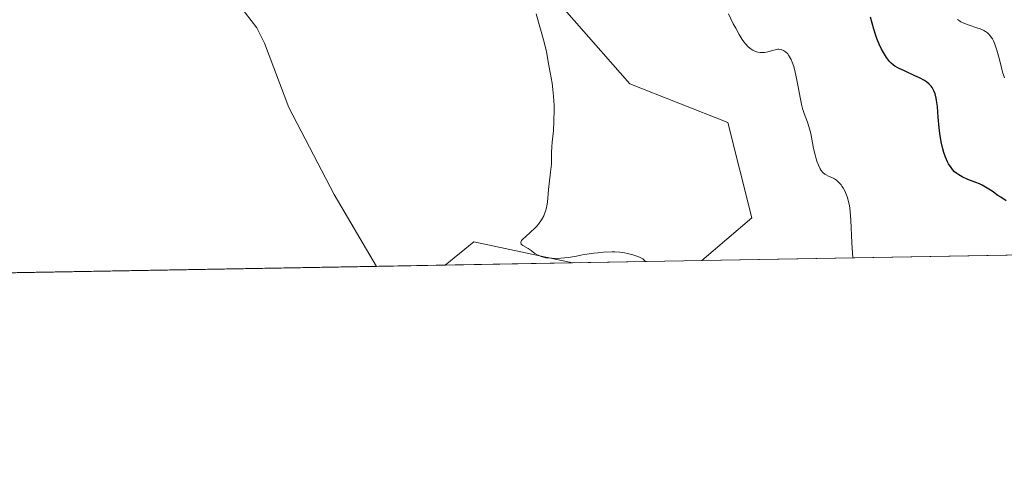
# Model space of a CAD drawing. Units: metres. Extents: x 622181 to 625664, y 4667028 to 4669409.
# Drawn here: x 623705 to 623836, y 4667036 to 4667095 of the extents above; entities that cross this region are included whole.
import ezdxf

# ---------------------------------------------------------------- set-up
doc = ezdxf.new("R2010")
doc.units = ezdxf.units.M
doc.header["$MEASUREMENT"] = 0
for name, color, linetype, lineweight in [('Comarca CxS', 21, 'Continuous', 0), ('Comunidad Autónoma CxS', 142, 'Continuous', 0), ('Corriente natural lineal', 142, 'Continuous', 13), ('Cultivos herbáceos CxS', 92, 'Continuous', 0), ('Curva de nivel maestra', 30, 'Continuous', 30), ('Curva de nivel normal', 30, 'Continuous', 0), ('Espacio natural protegido CxS', 121, 'Continuous', 0), ('Matorral CxS', 135, 'Continuous', 0), ('Municipio CxS', 4, 'Continuous', 0), ('Provincia CxS', 1, 'Continuous', 0)]:
    doc.layers.add(name, color=color, linetype=linetype, lineweight=lineweight)

# ---------------------------------------------------------------- blocks, each defined once
blk = doc.blocks.new('*U5')
at = {"layer": 'Matorral CxS', "color": 135, "linetype": 'Continuous', "lineweight": 0}
blk.add_polyline3d([(623894.9778000005, 4667064.985900001, 347.105899999995), (623796.1884000005, 4667063.249700001, 316.9801000000007), (623802.8295, 4667068.944499999, 317.8190000000032), (623799.6546999998, 4667081.649499999, 318.0127000000066), (623786.5719, 4667086.809900001, 316.0481), (623771.7566999998, 4667103.751499999, 315.4429999999993), (623784.3245000001, 4667111.969500001, 318.4802000000054), (623800.1989000002, 4667132.087300001, 325.420100000003), (623801.2571, 4667154.321900001, 323.0962), (623813.9574999996, 4667174.4397, 319.0157000000036), (623825.5982999997, 4667186.087099999, 321.1935999999987), (623843.5888999999, 4667191.380899999, 327.8234999999986)], dxfattribs=at)
blk.add_3dface([(623778.9474999999, 4667062.946699999, 315.3399000000064), (623761.9796000002, 4667062.648499999, 313.9455000000016), (623765.7893000003, 4667065.767100001, 314.5956000000006)], dxfattribs=at)

msp = doc.modelspace()

# ---------------------------------------------------------------- linework, layer by layer
at = {"layer": 'Comarca CxS', "color": 21, "linetype": 'Continuous', "lineweight": 0, "flags": 128}
msp.add_lwpolyline([(624337.3941713674, 4667072.761419656), (622221.2500009035, 4667035.569983339), (622181.1700009045, 4669348.689983312), (625622.9900009301, 4669409.239983313), (625650.2245442618, 4667880.165802509), (625664.1900009312, 4667096.07998334)], close=True, dxfattribs=at)
at = {"layer": 'Comunidad Autónoma CxS', "color": 142, "linetype": 'Continuous', "lineweight": 0, "flags": 128}
msp.add_lwpolyline([(624337.3941713674, 4667072.761419656), (622221.2500009035, 4667035.569983339), (622181.1700009045, 4669348.689983312), (625622.9900009301, 4669409.239983313), (625650.2245442618, 4667880.165802509), (625664.1900009312, 4667096.07998334)], close=True, dxfattribs=at)
at = {"layer": 'Corriente natural lineal', "color": 142, "linetype": 'Continuous', "lineweight": 13}
msp.add_polyline3d([(623752.8313999996, 4667062.487700001, 311.547000000006), (623747.1801000005, 4667072.0801, 311.304999999993), (623741.1501000002, 4667083.6501, 311.406799999997), (623737.9200999998, 4667092.2501, 310.9054999999935), (623736.8701, 4667094.2601, 311.1646000000038), (623733.8400999998, 4667098.2501, 310.8754999999946), (623730.5800999999, 4667100.7601, 310.7140000000072), (623729.0800999999, 4667102.7401, 310.5417000000016), (623727.2301000003, 4667106.690099999, 310.4618999999948), (623725.8400999998, 4667108.390100001, 310.5495999999985), (623722.2600999996, 4667111.880100001, 310.3454999999958), (623719.3000999996, 4667114.340100001, 310.3356000000058), (623718.4301000005, 4667117.0101, 310.2185000000027), (623717.9501, 4667119.470100001, 310.0911999999953), (623717.1101000002, 4667122.2401, 309.9712), (623716.3400999998, 4667124.170100001, 310.2308000000049), (623714.4600999998, 4667127.360099999, 310.2473000000027), (623711.4901000002, 4667130.520099999, 310.4741999999969), (623704.1201, 4667137.2401, 309.8040000000037)], dxfattribs=at)
at = {"layer": 'Cultivos herbáceos CxS', "color": 92, "linetype": 'Continuous', "lineweight": 0, "extrusion": (-0.07949803982500683, -0.1094028975913355, 0.9908133364375963), "elevation": -559866.9702132527, "flags": 128}
msp.add_lwpolyline([(-2238884.876254939, 4104207.634866237), (-2238897.178391225, 4104202.131177776), (-2238898.427067009, 4104197.324785866)], dxfattribs=at)
at = {"layer": 'Cultivos herbáceos CxS', "color": 92, "linetype": 'Continuous', "lineweight": 0, "extrusion": (-0.253545076834698, -0.004456619659076675, 0.9673133063046851), "elevation": -178647.418508734, "flags": 128}
msp.add_lwpolyline([(-4655379.536836432, 682700.0355354785), (-4655379.536836432, 682690.5767458174)], dxfattribs=at)
at = {"layer": 'Cultivos herbáceos CxS', "color": 92, "linetype": 'Continuous', "lineweight": 0, "extrusion": (-0.09467752648351382, -0.001663909115418513, 0.9955066033861448), "elevation": -66509.49344827462, "flags": 128}
msp.add_lwpolyline([(-4655381.469433765, 702567.4509775303), (-4655381.469433764, 702550.1295833061)], dxfattribs=at)
at = {"layer": 'Cultivos herbáceos CxS', "color": 92, "linetype": 'Continuous', "lineweight": 0, "extrusion": (0.04970670467544858, 0.0008735917394967574, 0.9987634756776904), "elevation": 35392.9666775545, "flags": 128}
msp.add_lwpolyline([(4655381.159711303, -704779.0798736658), (4655381.159711303, -704720.7225139462)], dxfattribs=at)
at = {"layer": 'Cultivos herbáceos CxS', "color": 92, "linetype": 'Continuous', "lineweight": 0}
for points in [[(623712.4946999997, 4667317.6293, 308.3747000000003), (623723.0774999997, 4667310.218499999, 308.2646999999997), (623728.3680999996, 4667292.217900001, 309.5641999999934), (623731.5427000001, 4667251.983700001, 311.820000000007), (623733.6596999997, 4667226.572100001, 311.3227999999945), (623720.8759000005, 4667228.725099999, 310.2036999999983), (623708.6491, 4667226.891100001, 309.2465999999986), (623713.5396999996, 4667203.048699999, 309.9658000000054), (623723.0761000002, 4667179.9849, 311.2939999999944), (623729.4263000004, 4667170.455900001, 312.0529999999999), (623746.3573000003, 4667156.6917, 313.7421000000031), (623754.8240999999, 4667133.3979, 314.3736999999965), (623771.7566999998, 4667103.751499999, 315.4429999999993), (623786.5719, 4667086.809900001, 316.0481), (623799.6546999998, 4667081.649499999, 318.0127000000066), (623802.8295, 4667068.944499999, 317.8190000000032), (623796.1884000005, 4667063.249700001, 316.9801000000007), (623778.9474999999, 4667062.946699999, 315.3399000000064), (623765.7893000003, 4667065.767100001, 314.5956000000006), (623761.9796000002, 4667062.648499999, 313.9455000000016), (623694.5551000005, 4667061.463500001, 314.4480999999942)], [(623771.7566999998, 4667103.751499999, 315.4429999999993), (623786.5719, 4667086.809900001, 316.0481), (623799.6546999998, 4667081.649499999, 318.0127000000066), (623802.8295, 4667068.944499999, 317.8190000000032), (623796.1885000002, 4667063.2498, 316.9801000000007)]]:
    msp.add_polyline3d(points, dxfattribs=at)
at = {"layer": 'Curva de nivel maestra', "color": 30, "linetype": 'Continuous', "lineweight": 30, "elevation": 325, "flags": 128}
msp.add_lwpolyline([(623836.7599999999, 4667071.2401), (623836.0199999996, 4667071.700099999), (623835.6500000004, 4667071.950099999), (623834.8600000005, 4667072.5001), (623834.2300000006, 4667072.9101), (623833.5499999998, 4667073.300100001), (623833.1900000004, 4667073.4801), (623832.6900000004, 4667073.6801), (623831.6600000003, 4667074.0701), (623830.9000000004, 4667074.4101), (623830.4199999999, 4667074.6801), (623830.1900000004, 4667074.840100001), (623829.8700000001, 4667075.100099999), (623829.5800000001, 4667075.4101), (623829.4000000004, 4667075.640100001), (623829.0700000003, 4667076.1601), (623828.9199999999, 4667076.4301), (623828.6600000003, 4667077.030099999), (623828.4299999997, 4667077.6801), (623828.2999999998, 4667078.130100001), (623828.0899999999, 4667079.0801), (623827.9199999999, 4667080.200099999), (623827.8300000001, 4667080.940099999), (623827.7000000002, 4667082.390100001), (623827.5800000001, 4667083.8101), (623827.4699999997, 4667084.5701), (623827.4100000003, 4667084.9001), (623827.2699999996, 4667085.460100001), (623827.1600000003, 4667085.780099999), (623827.0700000003, 4667085.970100001), (623826.8799999999, 4667086.3101), (623826.7599999999, 4667086.4801), (623826.4800000006, 4667086.790100001), (623826.1299999999, 4667087.0601), (623825.8600000005, 4667087.2401), (623825.2000000002, 4667087.600099999), (623824.5899999999, 4667087.890100001), (623823.2699999996, 4667088.4901), (623822.3899999997, 4667088.9101), (623821.9299999997, 4667089.170100001), (623821.7400000002, 4667089.300100001), (623821.4000000004, 4667089.5801), (623821.2000000002, 4667089.790100001), (623820.7999999998, 4667090.3101), (623820.3799999999, 4667091.0101), (623820.1500000004, 4667091.420100001), (623819.8200000003, 4667092.110099999), (623819.5, 4667092.860099999), (623819.3600000005, 4667093.2601), (623819.0899999999, 4667094.090100001), (623818.6500000004, 4667095.720100001)], dxfattribs=at)
at = {"layer": 'Curva de nivel normal', "color": 30, "linetype": 'Continuous', "lineweight": 0, "flags": 128}
for points, elevation in [([(623788.6509999996, 4667063.1173), (623788.5700000003, 4667063.2401), (623788.5, 4667063.3201), (623788.3200000003, 4667063.470100001), (623787.9500000002, 4667063.6801), (623787.6600000003, 4667063.8101), (623787, 4667064.040100001), (623786.2699999996, 4667064.220100001), (623785.8799999999, 4667064.290100001), (623785.2599999999, 4667064.360099999), (623784.5899999999, 4667064.4001), (623784.2400000002, 4667064.4101), (623783.0899999999, 4667064.370100001), (623782.3099999996, 4667064.3101), (623781.7999999998, 4667064.2501), (623780.8799999999, 4667064.120100001), (623780.29, 4667064.020099999), (623779.2400000002, 4667063.8101), (623778.3600000005, 4667063.6601), (623777.4100000003, 4667063.5701), (623776.9000000004, 4667063.550100001), (623776.1299999999, 4667063.5601), (623775.4100000003, 4667063.640100001), (623775.0800000001, 4667063.710100001), (623774.7800000003, 4667063.800100001), (623774.5899999999, 4667063.870100001), (623774.2599999999, 4667064.030099999), (623773.9500000002, 4667064.210100001), (623773.4199999999, 4667064.590100001), (623773.04, 4667064.850099999), (623772.3300000001, 4667065.2501), (623772.1100000005, 4667065.450099999), (623772.0499999998, 4667065.6801), (623772.0999999996, 4667065.8201), (623772.1699999999, 4667065.9301), (623772.3799999999, 4667066.170100001), (623772.6699999999, 4667066.440099999), (623773.3700000001, 4667067.050100001), (623773.9299999997, 4667067.5701), (623774.1900000004, 4667067.840100001), (623774.4199999999, 4667068.110099999), (623774.8099999996, 4667068.670100001), (623775.1100000005, 4667069.2301), (623775.2699999996, 4667069.600099999), (623775.3499999996, 4667069.840100001), (623775.4900000002, 4667070.300100001), (623775.54, 4667070.550100001), (623775.6200000001, 4667071.050100001), (623775.7599999999, 4667072.7401), (623775.8399999999, 4667073.470100001), (623776.0300000003, 4667075.050100001), (623776.1299999999, 4667076.120100001), (623776.1600000003, 4667076.700099999), (623776.1699999999, 4667077.6501), (623776.2000000002, 4667078.420100001), (623776.25, 4667079.050100001), (623776.4000000004, 4667080.5701), (623776.4800000006, 4667081.9001), (623776.5099999999, 4667083.3101), (623776.4900000002, 4667083.940099999), (623776.4199999999, 4667085.190099999), (623776.3300000001, 4667086.0701), (623776.2199999997, 4667086.880100001), (623775.9600000001, 4667088.3101), (623775.7800000003, 4667089.2401), (623775.4800000006, 4667091.0701), (623775.1799999997, 4667092.370100001), (623774.1299999999, 4667096.130100001)], 315), ([(623816.3097999999, 4667063.6033), (623816.1600000003, 4667065.640100001), (623816.04, 4667068.640100001), (623815.9699999997, 4667069.780099999), (623815.9100000003, 4667070.290100001), (623815.8200000003, 4667070.780099999), (623815.75, 4667071.090100001), (623815.5800000001, 4667071.6801), (623815.4900000002, 4667071.960100001), (623815.2699999996, 4667072.470100001), (623815.0300000003, 4667072.9301), (623814.8600000005, 4667073.190099999), (623814.7400000002, 4667073.360099999), (623814.5, 4667073.640100001), (623814.29, 4667073.840100001), (623814.1500000004, 4667073.960100001), (623813.8700000001, 4667074.140100001), (623813.5999999996, 4667074.290100001), (623813.0800000001, 4667074.520099999), (623812.7400000002, 4667074.6801), (623812.5800000001, 4667074.770099999), (623812.3200000003, 4667075.0001), (623812.0999999996, 4667075.270099999), (623811.9600000001, 4667075.4801), (623811.7300000006, 4667075.960100001), (623811.5099999999, 4667076.5101), (623811.4100000003, 4667076.8301), (623811.2699999996, 4667077.3301), (623811.0700000003, 4667078.200099999), (623810.7000000002, 4667080.1801), (623810.4699999997, 4667081.140100001), (623810.2800000003, 4667081.710100001), (623809.8399999999, 4667082.860099999), (623809.6100000005, 4667083.520099999), (623809.5099999999, 4667083.9001), (623809.3200000003, 4667084.7501), (623808.9699999997, 4667086.640100001), (623808.7100000001, 4667087.9901), (623808.6200000001, 4667088.390100001), (623808.4299999997, 4667089.110099999), (623808.2199999997, 4667089.710100001), (623808.0800000001, 4667090.0601), (623807.9800000006, 4667090.2601), (623807.7599999999, 4667090.620100001), (623807.6299999999, 4667090.790100001), (623807.3600000005, 4667091.0701), (623807.0700000003, 4667091.2601), (623806.8700000001, 4667091.350099999), (623806.7400000002, 4667091.390100001), (623806.4600000001, 4667091.420100001), (623806.2999999998, 4667091.420100001), (623805.9699999997, 4667091.360099999), (623804.9800000006, 4667091.0701), (623804.5300000003, 4667090.9901), (623804.3099999996, 4667090.9801), (623803.9699999997, 4667090.9901), (623803.6299999999, 4667091.050100001), (623803.4600000001, 4667091.100099999), (623803.1500000004, 4667091.210100001), (623802.9900000002, 4667091.290100001), (623802.75, 4667091.440099999), (623802.3799999999, 4667091.7401), (623801.9900000002, 4667092.1501), (623801.79, 4667092.4101), (623801.5800000001, 4667092.700099999), (623801.1500000004, 4667093.390100001), (623800.7000000002, 4667094.210100001), (623800.3799999999, 4667094.8101), (623799.7400000002, 4667096.1501)], 320), ([(623836.5300000003, 4667087.630100001), (623836.4400000004, 4667087.860099999), (623836.2800000003, 4667088.370100001), (623836.1100000005, 4667089.0101), (623835.7699999996, 4667090.360099999), (623835.5199999996, 4667091.3101), (623835.2400000002, 4667092.100099999), (623835.0499999998, 4667092.540100001), (623834.9100000003, 4667092.790100001), (623834.6200000001, 4667093.220100001), (623834.3899999997, 4667093.4801), (623834.2699999996, 4667093.590100001), (623833.9900000002, 4667093.790100001), (623833.7800000003, 4667093.9101), (623833.29, 4667094.130100001), (623832.8399999999, 4667094.290100001), (623831.8300000001, 4667094.620100001), (623831.0999999996, 4667094.9001), (623830.7199999997, 4667095.090100001), (623830.54, 4667095.200099999), (623830.2800000003, 4667095.380100001)], 330.0000000000001)]:
    msp.add_lwpolyline(points, dxfattribs=dict(at, elevation=elevation))
at = {"layer": 'Espacio natural protegido CxS', "color": 121, "linetype": 'Continuous', "lineweight": 0, "flags": 128}
msp.add_lwpolyline([(624337.3941713674, 4667072.761419656), (622221.2500009035, 4667035.569983339), (622181.1700009045, 4669348.689983312), (625622.9900009301, 4669409.239983313), (625650.2245442618, 4667880.165802509), (625664.1900009312, 4667096.07998334)], close=True, dxfattribs=at)
msp.add_lwpolyline([(624337.3941713674, 4667072.761419656), (622221.2500009035, 4667035.569983339), (622181.1700009045, 4669348.689983312), (625622.9900009301, 4669409.239983313), (625650.2245442618, 4667880.165802509), (625664.1900009312, 4667096.07998334)], close=True, dxfattribs=at)
at = {"layer": 'Matorral CxS', "color": 135, "linetype": 'Continuous', "lineweight": 0, "extrusion": (-0.07949803982500683, -0.1094028975913355, 0.9908133364375963), "elevation": -559866.9702132527, "flags": 128}
msp.add_lwpolyline([(-2238884.876254939, 4104207.634866237), (-2238897.178391225, 4104202.131177776), (-2238898.427067009, 4104197.324785866)], dxfattribs=at)
at = {"layer": 'Matorral CxS', "color": 135, "linetype": 'Continuous', "lineweight": 0, "extrusion": (-0.2916022494620596, -0.005124839560651896, 0.9565259348957269), "elevation": -205515.1224309302, "flags": 128}
msp.add_lwpolyline([(-4655381.277978509, 675225.3975671652), (-4655381.27797851, 675122.1022440937)], dxfattribs=at)
at = {"layer": 'Matorral CxS', "color": 135, "linetype": 'Continuous', "lineweight": 0, "extrusion": (-0.08187692675201942, -0.001438926188017182, 0.996641409112159), "elevation": -57474.38148675523, "flags": 128}
msp.add_lwpolyline([(-4655381.632561907, 703345.8423289945), (-4655381.632561907, 703328.8145194297)], dxfattribs=at)
at = {"layer": 'Matorral CxS', "color": 135, "linetype": 'Continuous', "lineweight": 0}
msp.add_polyline3d([(623771.7566999998, 4667103.751499999, 315.4429999999993), (623786.5719, 4667086.809900001, 316.0481), (623799.6546999998, 4667081.649499999, 318.0127000000066), (623802.8295, 4667068.944499999, 317.8190000000032), (623796.1885000002, 4667063.2498, 316.9801000000007)], dxfattribs=at)
at = {"layer": 'Municipio CxS', "color": 4, "linetype": 'Continuous', "lineweight": 0, "flags": 128}
msp.add_lwpolyline([(624337.3941713674, 4667072.761419656), (622221.2500009035, 4667035.569983339), (622181.1700009045, 4669348.689983312), (625622.9900009301, 4669409.239983313), (625650.2245442618, 4667880.165802509), (625664.1900009312, 4667096.07998334)], close=True, dxfattribs=at)
at = {"layer": 'Provincia CxS', "color": 1, "linetype": 'Continuous', "lineweight": 0, "flags": 128}
msp.add_lwpolyline([(624337.3941713674, 4667072.761419656), (622221.2500009035, 4667035.569983339), (622181.1700009045, 4669348.689983312), (625622.9900009301, 4669409.239983313), (625650.2245442618, 4667880.165802509), (625664.1900009312, 4667096.07998334)], close=True, dxfattribs=at)

# ---------------------------------------------------------------- block references
at = {"layer": 'Matorral CxS', "color": 135, "linetype": 'Continuous', "lineweight": 0}
msp.add_blockref('*U5', (0, 0), dxfattribs=at)

doc.saveas('drawing.dxf')
